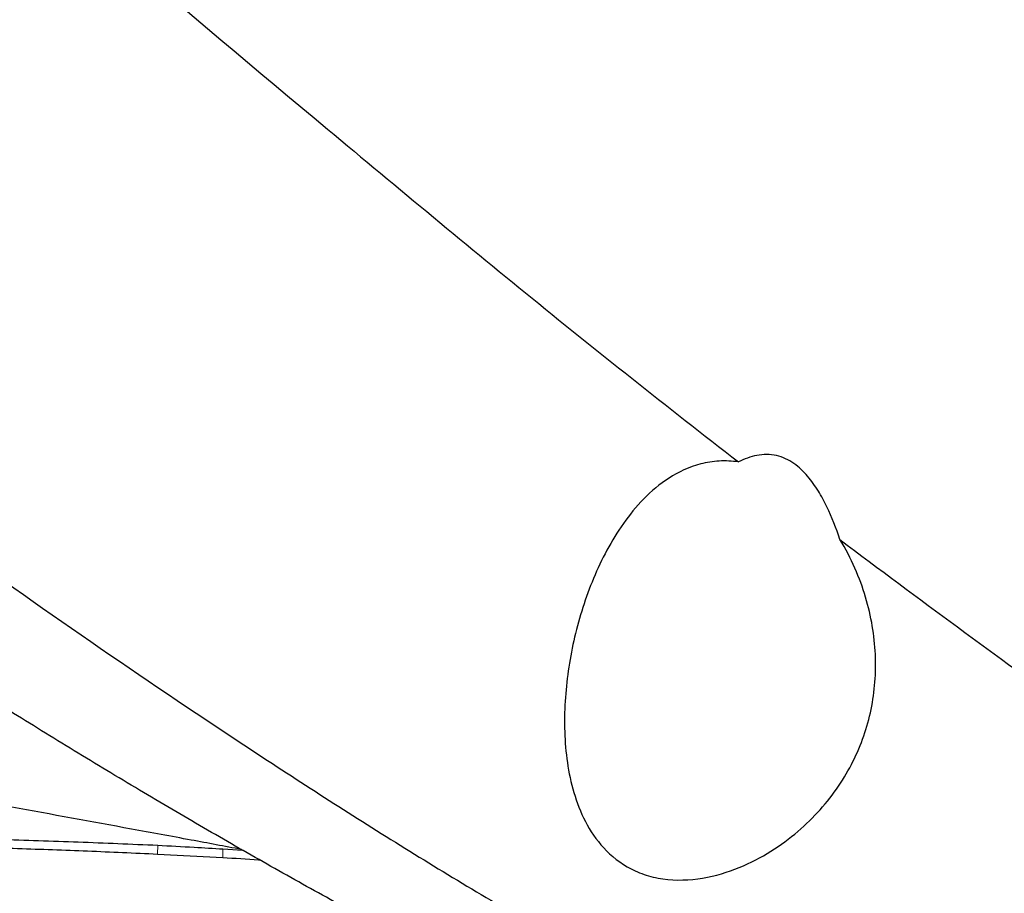
# Model space of a CAD drawing. Units: millimetres. Extents: x 5 to 292, y 5 to 205.
# Drawn here: x 101 to 117, y 148 to 163 of the extents above; entities that cross this region are included whole.
import ezdxf

# ---------------------------------------------------------------- set-up
doc = ezdxf.new("R2010")
doc.units = ezdxf.units.MM
doc.layers.add('DÜNNE_LINIE', color=7, linetype='Continuous')
doc.styles.add('SLDTEXTSTYLE1', font='TXT', dxfattribs={"width": 0.75})
doc.dimstyles.new('SLDDIMSTYLE0', dxfattribs={"dimtxt": 3, "dimasz": 3, "dimexe": 0, "dimexo": 0.0625, "dimgap": 0.75, "dimtad": 1, "dimdec": 3, "dimrnd": 1e-09, "dimzin": 12, "dimdsep": 46, "dimtxsty": 'SLDTEXTSTYLE1', "dimsah": 1, "dimcen": 0.09, "dimadec": 0, "dimazin": 0, "dimtfac": 1, "dimtofl": 0, "dimtmove": 0, "dimatfit": 3, "dimfxl": 1, "dimtolj": 1, "dimtzin": 12, "dimarcsym": 0})
doc.dimstyles.new('SLDDIMSTYLE1', dxfattribs={"dimtxt": 3, "dimasz": 3, "dimexe": 0, "dimexo": 0.0625, "dimgap": 0.75, "dimtad": 1, "dimdec": 0, "dimrnd": 1e-09, "dimzin": 12, "dimdsep": 46, "dimtxsty": 'SLDTEXTSTYLE1', "dimsah": 1, "dimcen": 0.09, "dimadec": 0, "dimazin": 0, "dimtfac": 1, "dimtofl": 0, "dimtmove": 0, "dimatfit": 3, "dimfxl": 1, "dimtolj": 1, "dimtzin": 12, "dimarcsym": 0})

# ---------------------------------------------------------------- blocks, each defined once
blk = doc.blocks.new('*D3')
at = {"layer": 'DÜNNE_LINIE', "color": 7}
for p, q in [((57.481, 167.279), (57.481, 123.955)), ((137.481, 141.669), (137.481, 123.955)), ((57.481, 124.955), (137.481, 124.955))]:
    blk.add_line(p, q, dxfattribs=at)
for points in [[(57.481, 124.955), (60.481, 124.205), (60.481, 125.705)], [(137.481, 124.955), (134.481, 125.705), (134.481, 124.205)]]:
    blk.add_solid(points, dxfattribs=at)
at = {"layer": 'DÜNNE_LINIE', "color": 7, "insert": (95.265, 128.822), "char_height": 3, "attachment_point": 1, "style": 'SLDTEXTSTYLE1'}
blk.add_mtext('80', dxfattribs=at)
blk = doc.blocks.new('*D5')
at = {"layer": 'DÜNNE_LINIE', "color": 7}
for p, q in [((57.458, 171.666), (57.458, 129.259)), ((123.295, 137.161), (123.295, 129.259)), ((57.458, 130.259), (123.295, 130.259))]:
    blk.add_line(p, q, dxfattribs=at)
for points in [[(57.458, 130.259), (60.458, 129.509), (60.458, 131.009)], [(123.295, 130.259), (120.295, 131.009), (120.295, 129.509)]]:
    blk.add_solid(points, dxfattribs=at)
at = {"layer": 'DÜNNE_LINIE', "color": 7, "insert": (88.161, 134.127), "char_height": 3, "attachment_point": 1, "style": 'SLDTEXTSTYLE1'}
blk.add_mtext('64', dxfattribs=at)

msp = doc.modelspace()

# ---------------------------------------------------------------- linework, layer by layer
at = {"color": 7, "linetype": 'Continuous', "lineweight": 0}
for p, q in [((103.0094, 149), (103.0115, 149.1451)), ((104.0811, 149.0845), (104.0784, 148.943))]:
    msp.add_line(p, q, dxfattribs=at)
at = {"color": 7, "linetype": 'Continuous', "lineweight": 30}
for p, q in [((104.0811, 149.0845), (104.4008, 149.065)), ((103.0094, 149), (104.0784, 148.943))]:
    msp.add_line(p, q, dxfattribs=at)
msp.add_ellipse((117.0379, 168.59), major_axis=(171.4122, -29.7925), ratio=0.0297218, start_param=4.652223, end_param=4.7422938, dxfattribs=at)
for points, knots in [([(98.5783, 167.0073), (100.8954, 165.0059), (103.2509, 163.0041), (106.1567, 160.5752), (106.7359, 160.0931), (107.8884, 159.1379), (108.4611, 158.6649), (110.1942, 157.2548), (111.3604, 156.3288), (112.5291, 155.4242)], [0, 0, 0, 0, 0.5, 0.5, 0.625, 0.625, 0.75, 0.75, 1, 1, 1, 1]), ([(84.6738, 165.8496), (86.3311, 164.4707), (88.0128, 163.0944), (91.374, 160.3896), (93.0533, 159.0611), (95.5321, 157.1341), (96.3604, 156.5003), (98.0302, 155.2513), (98.8692, 154.6366), (101.3893, 152.8292), (103.0732, 151.6736), (105.5662, 150.0396), (106.3883, 149.5121), (108.0506, 148.4866), (108.8872, 147.9895), (111.4036, 146.5509), (113.0901, 145.6627), (115.177, 144.6576), (115.5933, 144.4618), (116.4231, 144.0811), (116.8354, 143.8962), (118.0751, 143.357), (118.9082, 143.0177), (121.4179, 142.065), (123.105, 141.517), (124.7801, 141.0647)], [0, 0, 0, 0, 0.125, 0.125, 0.25, 0.25, 0.3125, 0.3125, 0.375, 0.375, 0.5, 0.5, 0.5625, 0.5625, 0.625, 0.625, 0.75, 0.75, 0.78125, 0.78125, 0.8125, 0.8125, 0.875, 0.875, 1, 1, 1, 1]), ([(121.8618, 141.8995), (121.58, 141.9663), (120.996, 142.1048), (120.1101, 142.3368), (119.2044, 142.5903), (118.2995, 142.8619), (117.3598, 143.1624), (116.3862, 143.4949), (115.3764, 143.8605), (114.3648, 144.2459), (113.3518, 144.6512), (112.3376, 145.0761), (111.3229, 145.5203), (110.3086, 145.9834), (109.2945, 146.4656), (108.2805, 146.9667), (107.2582, 147.4913), (106.2289, 148.0398), (105.192, 148.6127), (104.1538, 149.2029), (103.1043, 149.8143), (102.0445, 150.4472), (100.9865, 151.0945), (99.9395, 151.7502), (98.9042, 152.4131), (97.8692, 153.0906), (96.8344, 153.7825), (95.8002, 154.4887), (94.7677, 155.2091), (93.7365, 155.9419), (92.7039, 156.6842), (91.6691, 157.4354), (90.624, 158.2024), (89.5691, 158.9848), (88.5044, 159.7829), (87.4393, 160.5896), (86.3647, 161.4122), (85.2812, 162.2497), (84.5536, 162.8197), (84.1898, 163.1047)], [0, 0, 0, 0, 0.0224131, 0.0464337, 0.0704574, 0.0944811, 0.1185016, 0.1453683, 0.1722438, 0.199115, 0.2259861, 0.2528924, 0.2797986, 0.3066695, 0.3335405, 0.3604463, 0.387352, 0.4149446, 0.4425373, 0.470168, 0.4977988, 0.5261521, 0.5545156, 0.5819517, 0.6093969, 0.6368375, 0.664278, 0.6917559, 0.7192338, 0.7466746, 0.7741153, 0.8015937, 0.8290721, 0.8572765, 0.885481, 0.9137255, 0.9419701, 0.9709795, 1, 1, 1, 1]), ([(114.1888, 154.1549), (114.129, 154.3363), (114.0599, 154.5162), (113.9336, 154.7779), (113.8877, 154.8639), (113.7844, 155.0317), (113.7266, 155.1142), (113.5958, 155.2675), (113.5218, 155.3394), (113.3515, 155.459), (113.2535, 155.5062), (113.0457, 155.5529), (112.9344, 155.5523), (112.7229, 155.511), (112.6227, 155.4721), (112.5291, 155.4242)], [0, 0, 0, 0, 0.25, 0.25, 0.375, 0.375, 0.5, 0.5, 0.625, 0.625, 0.75, 0.75, 0.875, 0.875, 1, 1, 1, 1]), ([(112.5291, 155.4242), (112.421, 155.4406), (112.3152, 155.4454), (112.1074, 155.434), (112.0051, 155.4175), (111.7174, 155.3433), (111.5432, 155.2601), (111.2354, 155.0614), (111.099, 154.945), (110.851, 154.6914), (110.7417, 154.5564), (110.4437, 154.1349), (110.284, 153.8304), (110.0215, 153.2021), (109.92, 152.8809), (109.767, 152.2297), (109.7156, 151.8997), (109.6683, 151.2329), (109.6725, 150.8946), (109.7594, 150.2298), (109.841, 149.9004), (110.0644, 149.4387), (110.1574, 149.2884), (110.3909, 149.015), (110.5341, 148.8898), (110.7885, 148.7439), (110.8815, 148.7013), (111.0791, 148.6339), (111.182, 148.6093), (111.503, 148.563), (111.7271, 148.5709), (112.1512, 148.6418), (112.3527, 148.7035), (112.7275, 148.8564), (112.8987, 148.9466), (113.2182, 149.1463), (113.3657, 149.2558), (113.633, 149.4837), (113.7542, 149.603), (113.9758, 149.8512), (114.0764, 149.9808), (114.2557, 150.2452), (114.3343, 150.3799), (114.5403, 150.791), (114.6386, 151.0749), (114.7616, 151.6661), (114.7848, 151.9676), (114.7635, 152.4266), (114.7469, 152.581), (114.6939, 152.8932), (114.6572, 153.0519), (114.5154, 153.5268), (114.3812, 153.8419), (114.1888, 154.1549)], [0, 0, 0, 0, 0.015625, 0.015625, 0.03125, 0.03125, 0.0625, 0.0625, 0.09375, 0.09375, 0.125, 0.125, 0.1875, 0.1875, 0.25, 0.25, 0.3125, 0.3125, 0.375, 0.375, 0.4375, 0.4375, 0.46875, 0.46875, 0.5, 0.5, 0.515625, 0.515625, 0.53125, 0.53125, 0.5625, 0.5625, 0.59375, 0.59375, 0.625, 0.625, 0.65625, 0.65625, 0.6875, 0.6875, 0.71875, 0.71875, 0.75, 0.75, 0.8125, 0.8125, 0.875, 0.875, 0.90625, 0.90625, 0.9375, 0.9375, 1, 1, 1, 1]), ([(114.1888, 154.1549), (115.475, 153.1832), (116.759, 152.2411), (118.6645, 150.8846), (119.2943, 150.4422), (120.565, 149.5735), (121.2037, 149.1476), (121.8444, 148.7312)], [0, 0, 0, 0, 0.5, 0.5, 0.75, 0.75, 1, 1, 1, 1]), ([(104.3823, 149.0755), (104.1081, 149.1268), (103.5088, 149.239), (102.2543, 149.4701), (100.6544, 149.7622), (99.3856, 149.9971), (98.7688, 150.1113)], [0, 0, 0, 0, 0.1469873, 0.3213748, 0.670163, 1, 1, 1, 1]), ([(98.6058, 149.2861), (98.8064, 149.2821), (99.4079, 149.2703), (100.4432, 149.2428), (101.7114, 149.2008), (102.5781, 149.1636), (103.0115, 149.1451)], [0, 0, 0, 0, 0.1364381, 0.4093173, 0.704639, 1, 1, 1, 1]), ([(98.9129, 149.1398), (99.1134, 149.1351), (99.7148, 149.1212), (100.6985, 149.0938), (101.8637, 149.0531), (102.6275, 149.0177), (103.0094, 149)], [0, 0, 0, 0, 0.1467165, 0.4401518, 0.7200572, 1, 1, 1, 1]), ([(103.0115, 149.1451), (103.2111, 149.1342), (103.5677, 149.1148), (103.9241, 149.0938), (104.0811, 149.0845)], [0, 0, 0, 0, 0.5595249, 1, 1, 1, 1]), ([(104.0784, 148.943), (104.2744, 148.9317), (104.4745, 148.92), (104.6745, 148.9073), (104.6787, 148.9071)], [0, 0, 0, 0, 0.9790241, 1, 1, 1, 1])]:
    msp.add_open_spline(points, degree=3, knots=knots, dxfattribs=at)

# ---------------------------------------------------------------- dimensions: what is measured, and where the dimension line sits
at = {"layer": 'DÜNNE_LINIE', "color": 7}
for base, p1, p2, dimstyle, picture, middle in [((123.2949, 130.2594), (57.4578, 172.6659), (123.2949, 138.161), 'SLDDIMSTYLE1', '*D5', (90.3764, 130.2594)), ((137.4812, 124.955), (57.4812, 168.2789), (137.4812, 142.6691), 'SLDDIMSTYLE0', '*D3', (97.4812, 124.955))]:
    dim = msp.add_linear_dim(base=base, p1=p1, p2=p2, dimstyle=dimstyle, dxfattribs=at)
    dim.commit()
    dim.dimension.update_dxf_attribs({"geometry": picture, "text_midpoint": middle, "dimtype": 160})

doc.saveas('drawing.dxf')
